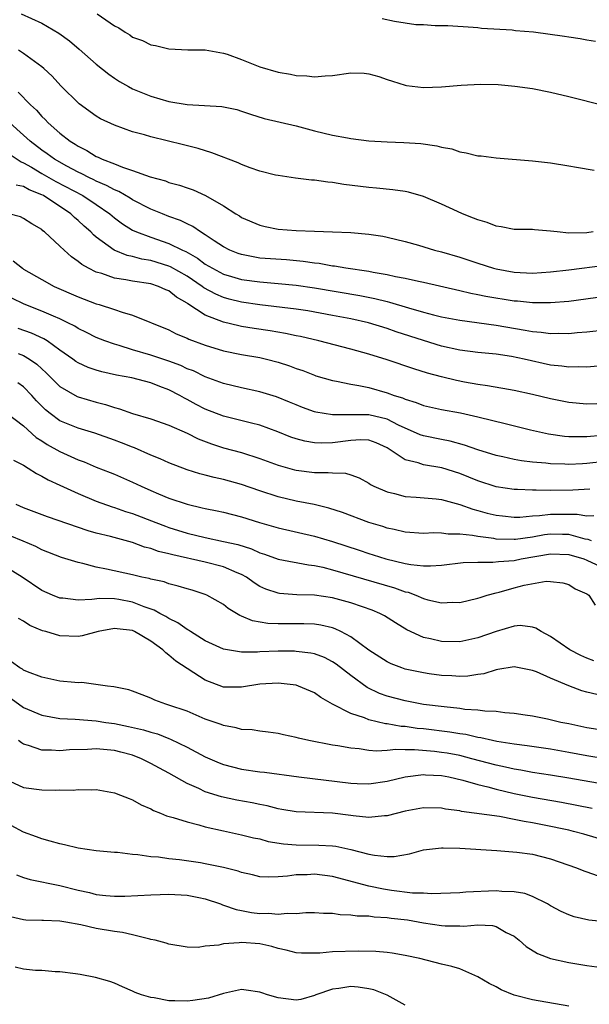
# Model space of a CAD drawing. Units: inches. Extents: x 2616000 to 2619000, y 1515000 to 1518000.
# Drawn here: x 2618701 to 2618763, y 1515770 to 1515878 of the extents above; entities that cross this region are included whole.
import ezdxf

# ---------------------------------------------------------------- set-up
doc = ezdxf.new("R2010")
doc.units = ezdxf.units.IN
doc.header["$MEASUREMENT"] = 0
doc.layers.add('LD26161515_2ft', color=93, linetype='Continuous')

msp = doc.modelspace()

# ---------------------------------------------------------------- linework, layer by layer
at = {"layer": 'LD26161515_2ft'}
for points, elevation in [([(2618700.72, 1515879), (2618703, 1515877.98), (2618704.89, 1515876.89), (2618706.04, 1515876.04), (2618707.12, 1515875.12), (2618709, 1515873.46), (2618710.37, 1515872.37), (2618711, 1515871.93), (2618711.57, 1515871.57), (2618712.54, 1515871), (2618713, 1515870.75), (2618715, 1515869.95), (2618717, 1515869.38), (2618719, 1515869.03), (2618722.83, 1515868.83), (2618723, 1515868.79), (2618724.47, 1515868.47), (2618725, 1515868.31), (2618725.96, 1515867.96), (2618727.48, 1515867.48), (2618731, 1515866.67), (2618733, 1515866.14), (2618735, 1515865.66), (2618736.66, 1515865.35), (2618737, 1515865.3), (2618739, 1515865.04), (2618741, 1515864.93), (2618742.86, 1515864.86), (2618744.74, 1515864.74), (2618746.5, 1515864.5), (2618747, 1515864.35), (2618748.14, 1515864.14), (2618749, 1515863.84), (2618749.73, 1515863.73), (2618751, 1515863.4), (2618751.37, 1515863.37), (2618753, 1515863.15), (2618757, 1515862.84), (2618759, 1515862.6), (2618761, 1515862.27), (2618761.85, 1515862.15), (2618763.82, 1515861.82)], 8578), ([(2618709.09, 1515879), (2618711, 1515877.7), (2618711.47, 1515877.47), (2618712.16, 1515877), (2618712.69, 1515876.69), (2618713, 1515876.46), (2618714.07, 1515876.07), (2618715, 1515875.59), (2618715.53, 1515875.53), (2618717, 1515875.15), (2618719.07, 1515875.07), (2618721, 1515875.06), (2618723, 1515874.7), (2618723.42, 1515874.58), (2618725, 1515874), (2618727, 1515873.2), (2618729, 1515872.58), (2618730.37, 1515872.37), (2618731, 1515872.21), (2618732.18, 1515872.18), (2618733, 1515872.07), (2618734.2, 1515872.2), (2618735, 1515872.24), (2618737, 1515872.52), (2618738.47, 1515872.47), (2618739, 1515872.42), (2618740.1, 1515872.1), (2618741, 1515871.8), (2618741.59, 1515871.59), (2618743, 1515871.18), (2618743.14, 1515871.14), (2618745, 1515870.92), (2618747, 1515870.97), (2618749.16, 1515871.16), (2618751.28, 1515871.28), (2618753.24, 1515871.24), (2618755.07, 1515871.07), (2618757, 1515870.79), (2618759, 1515870.4), (2618761, 1515869.93), (2618764.94, 1515868.94)], 8576), ([(2618763.96, 1515875.96), (2618763, 1515876.1), (2618762.25, 1515876.25), (2618761, 1515876.44), (2618760.53, 1515876.53), (2618757.12, 1515877), (2618755.16, 1515877.16), (2618754.77, 1515877.23), (2618751.4, 1515877.4), (2618751, 1515877.47), (2618750.47, 1515877.53), (2618747.68, 1515877.68), (2618747, 1515877.71), (2618746.3, 1515877.7), (2618745, 1515877.79), (2618744.18, 1515877.82), (2618741.82, 1515878.18), (2618740.45, 1515878.45)], 8574), ([(2618763.7, 1515855), (2618763, 1515854.92), (2618761, 1515854.88), (2618759.73, 1515855), (2618759, 1515855.1), (2618757.22, 1515855.22), (2618757, 1515855.26), (2618755, 1515855.28), (2618753.58, 1515855.58), (2618753, 1515855.63), (2618752.04, 1515856.04), (2618751, 1515856.32), (2618750.53, 1515856.53), (2618749.32, 1515857), (2618748.75, 1515857.25), (2618747, 1515858.07), (2618745, 1515858.91), (2618743.38, 1515859.38), (2618743, 1515859.45), (2618741.65, 1515859.65), (2618739.83, 1515859.83), (2618739, 1515859.89), (2618736.23, 1515860.23), (2618735, 1515860.44), (2618734.47, 1515860.47), (2618733, 1515860.69), (2618732.7, 1515860.7), (2618730.92, 1515860.92), (2618729, 1515861.21), (2618728.73, 1515861.27), (2618727, 1515861.71), (2618725.93, 1515862.07), (2618725, 1515862.42), (2618724.61, 1515862.61), (2618721.73, 1515863.73), (2618720.2, 1515864.2), (2618718.6, 1515864.6), (2618715, 1515865.47), (2618714.32, 1515865.68), (2618713, 1515866.03), (2618711, 1515866.75), (2618709.47, 1515867.47), (2618709, 1515867.76), (2618707.11, 1515869.11), (2618705.1, 1515871.1), (2618704.15, 1515872.15), (2618703.24, 1515873), (2618703, 1515873.2), (2618701, 1515874.64), (2618700.44, 1515875)], 8580), ([(2618700.4, 1515870.4), (2618701.75, 1515869), (2618702.4, 1515868.4), (2618703, 1515867.7), (2618703.37, 1515867.37), (2618703.71, 1515867), (2618705, 1515865.89), (2618706.13, 1515865), (2618706.68, 1515864.68), (2618707, 1515864.45), (2618707.97, 1515863.97), (2618709, 1515863.3), (2618709.22, 1515863.22), (2618709.65, 1515863), (2618711, 1515862.49), (2618711.88, 1515862.12), (2618713, 1515861.78), (2618714.92, 1515861.08), (2618716.62, 1515860.62), (2618717, 1515860.46), (2618718.16, 1515860.16), (2618719, 1515859.85), (2618719.65, 1515859.65), (2618721.01, 1515859.01), (2618723, 1515857.86), (2618724.34, 1515857), (2618724.76, 1515856.76), (2618725, 1515856.59), (2618727, 1515855.73), (2618727.59, 1515855.59), (2618729, 1515855.31), (2618731, 1515855.16), (2618733, 1515855.08), (2618735, 1515855.03), (2618737, 1515854.94), (2618739, 1515854.75), (2618740.53, 1515854.53), (2618741, 1515854.43), (2618743, 1515853.95), (2618744.47, 1515853.53), (2618746.22, 1515853), (2618747, 1515852.81), (2618749, 1515852.24), (2618751, 1515851.57), (2618752.74, 1515851), (2618753, 1515850.93), (2618755, 1515850.57), (2618757, 1515850.48), (2618759, 1515850.61), (2618761, 1515850.84), (2618765, 1515851.36)], 8582), ([(2618765, 1515847.89), (2618761, 1515847.36), (2618759, 1515847.18), (2618757, 1515847.19), (2618755.37, 1515847.37), (2618755, 1515847.39), (2618751.89, 1515847.89), (2618751, 1515848.08), (2618750.22, 1515848.22), (2618749, 1515848.53), (2618745, 1515849.45), (2618744.45, 1515849.55), (2618743, 1515849.88), (2618741.93, 1515850.07), (2618741, 1515850.28), (2618739.47, 1515850.53), (2618739, 1515850.63), (2618736.47, 1515851), (2618735.23, 1515851.23), (2618735, 1515851.25), (2618733.52, 1515851.52), (2618733, 1515851.57), (2618731.76, 1515851.76), (2618729.93, 1515851.93), (2618727, 1515852.13), (2618726.25, 1515852.25), (2618725, 1515852.5), (2618724.63, 1515852.63), (2618723.7, 1515853), (2618723, 1515853.36), (2618721.97, 1515854.03), (2618721, 1515854.69), (2618720.47, 1515855), (2618719.61, 1515855.61), (2618719, 1515855.89), (2618718.26, 1515856.26), (2618717, 1515856.72), (2618716.27, 1515857), (2618715, 1515857.52), (2618713, 1515858.55), (2618712.73, 1515858.73), (2618711.47, 1515859.47), (2618711, 1515859.64), (2618710.13, 1515860.13), (2618709, 1515860.6), (2618708.74, 1515860.74), (2618708.16, 1515861), (2618707.4, 1515861.4), (2618707, 1515861.58), (2618705.77, 1515862.23), (2618704.4, 1515863), (2618703.6, 1515863.6), (2618703, 1515864.01), (2618701.7, 1515865), (2618701, 1515865.66), (2618699.48, 1515867)], 8584), ([(2618699.52, 1515863.52), (2618700.72, 1515862.72), (2618701, 1515862.62), (2618701.88, 1515862.12), (2618703, 1515861.45), (2618704.55, 1515860.55), (2618707.51, 1515859), (2618709, 1515858.02), (2618710.5, 1515857), (2618711, 1515856.57), (2618711.89, 1515855.89), (2618713, 1515855.21), (2618713.44, 1515855), (2618715, 1515854.41), (2618717, 1515853.73), (2618718.48, 1515853), (2618718.84, 1515852.84), (2618720.12, 1515852.12), (2618721, 1515851.46), (2618721.78, 1515851), (2618723, 1515850.35), (2618723.89, 1515850.11), (2618725, 1515849.78), (2618727, 1515849.51), (2618729, 1515849.34), (2618731, 1515849.14), (2618733, 1515848.84), (2618737.99, 1515847.99), (2618739.67, 1515847.67), (2618741, 1515847.34), (2618741.28, 1515847.28), (2618743.35, 1515846.65), (2618745, 1515846.17), (2618746.13, 1515845.87), (2618747, 1515845.66), (2618749, 1515845.27), (2618753, 1515844.73), (2618756.2, 1515844.2), (2618757, 1515844.04), (2618757.98, 1515843.97), (2618759, 1515843.82), (2618759.85, 1515843.85), (2618761, 1515843.82), (2618761.93, 1515843.93), (2618763, 1515844.01), (2618765, 1515844.24)], 8586), ([(2618764.21, 1515840.21), (2618763, 1515840.1), (2618762.13, 1515840.13), (2618761, 1515840.1), (2618760.23, 1515840.23), (2618759, 1515840.35), (2618756.11, 1515841), (2618754.72, 1515841.28), (2618753, 1515841.53), (2618751, 1515841.74), (2618749, 1515842), (2618747, 1515842.44), (2618745, 1515843.04), (2618742, 1515844), (2618741, 1515844.36), (2618738.96, 1515845), (2618737, 1515845.43), (2618735, 1515845.81), (2618732.3, 1515846.3), (2618731, 1515846.5), (2618727.01, 1515846.99), (2618725, 1515847.28), (2618723.61, 1515847.61), (2618723, 1515847.77), (2618722.14, 1515848.14), (2618720.84, 1515848.84), (2618720.66, 1515849), (2618719, 1515850.13), (2618717.17, 1515851.17), (2618717, 1515851.24), (2618715, 1515851.84), (2618714.01, 1515852.01), (2618713, 1515852.29), (2618712.41, 1515852.41), (2618710.98, 1515852.98), (2618709, 1515854.42), (2618708.68, 1515854.68), (2618708.39, 1515855), (2618707.65, 1515855.65), (2618707, 1515856.27), (2618706.6, 1515856.6), (2618706.21, 1515857), (2618703.17, 1515859), (2618703, 1515859.09), (2618701.62, 1515859.62), (2618701, 1515859.99), (2618700.17, 1515860.17)], 8588), ([(2618764.08, 1515836.08), (2618763, 1515836.05), (2618761, 1515836.22), (2618759, 1515836.62), (2618757, 1515837.11), (2618755, 1515837.53), (2618754.36, 1515837.64), (2618752.07, 1515838.07), (2618751, 1515838.22), (2618749.54, 1515838.46), (2618748.64, 1515838.64), (2618747, 1515839.03), (2618745.46, 1515839.46), (2618743.94, 1515839.94), (2618741, 1515840.93), (2618739, 1515841.55), (2618737, 1515842.09), (2618733.51, 1515843), (2618731.48, 1515843.48), (2618731, 1515843.57), (2618729.83, 1515843.83), (2618728.12, 1515844.12), (2618726.38, 1515844.38), (2618725, 1515844.6), (2618724.67, 1515844.67), (2618723, 1515845.06), (2618721, 1515845.84), (2618719.09, 1515847.09), (2618719, 1515847.16), (2618717.83, 1515847.83), (2618717, 1515848.5), (2618716.64, 1515848.64), (2618715.86, 1515849), (2618715, 1515849.27), (2618713, 1515849.58), (2618712.26, 1515849.74), (2618711, 1515849.92), (2618709.59, 1515850.41), (2618709, 1515850.57), (2618708.14, 1515851), (2618707.4, 1515851.4), (2618707, 1515851.76), (2618706.25, 1515852.25), (2618705.45, 1515853), (2618705, 1515853.45), (2618703.31, 1515855), (2618703.13, 1515855.13), (2618703, 1515855.26), (2618701.89, 1515855.89), (2618701, 1515856.49), (2618700.65, 1515856.65), (2618699.37, 1515857)], 8590), ([(2618699.83, 1515851.83), (2618700.88, 1515851), (2618701, 1515850.92), (2618703, 1515849.76), (2618704.37, 1515849), (2618707, 1515847.85), (2618709, 1515847.09), (2618709.33, 1515847), (2618711, 1515846.47), (2618711.84, 1515846.16), (2618713, 1515845.85), (2618717, 1515844.21), (2618717.79, 1515843.79), (2618719, 1515843.31), (2618719.2, 1515843.2), (2618721, 1515842.54), (2618723, 1515841.91), (2618725, 1515841.49), (2618727, 1515841.16), (2618727.73, 1515841), (2618729, 1515840.68), (2618730.27, 1515840.27), (2618731, 1515839.98), (2618731.73, 1515839.73), (2618733, 1515839.23), (2618733.17, 1515839.17), (2618735, 1515838.63), (2618735.43, 1515838.57), (2618737, 1515838.25), (2618737.9, 1515838.1), (2618739, 1515837.86), (2618741, 1515837.29), (2618741.78, 1515837), (2618742.72, 1515836.72), (2618743, 1515836.58), (2618744.22, 1515836.22), (2618745, 1515835.89), (2618747, 1515835.45), (2618749.08, 1515835.08), (2618751, 1515834.66), (2618754.14, 1515833.86), (2618756.78, 1515833.22), (2618758.77, 1515832.77), (2618760.52, 1515832.52), (2618761, 1515832.48), (2618762.46, 1515832.46), (2618763, 1515832.47), (2618764.63, 1515832.63)], 8592), ([(2618765, 1515829.73), (2618763, 1515829.5), (2618762.52, 1515829.48), (2618761, 1515829.39), (2618760.58, 1515829.42), (2618759, 1515829.46), (2618758.47, 1515829.53), (2618757, 1515829.66), (2618755.81, 1515829.81), (2618755, 1515829.96), (2618753.76, 1515830.24), (2618753, 1515830.39), (2618751, 1515831.01), (2618749.53, 1515831.53), (2618747.95, 1515831.95), (2618747, 1515832.13), (2618745, 1515832.54), (2618744.66, 1515832.66), (2618743.93, 1515833), (2618743, 1515833.39), (2618742.27, 1515833.73), (2618741, 1515834.39), (2618739, 1515834.86), (2618735.13, 1515834.87), (2618735, 1515834.86), (2618734.09, 1515835), (2618733.17, 1515835.17), (2618733, 1515835.21), (2618731.68, 1515835.68), (2618731, 1515835.95), (2618730.27, 1515836.27), (2618728.85, 1515836.85), (2618727, 1515837.41), (2618725, 1515837.83), (2618723, 1515838.32), (2618721, 1515839.05), (2618719.69, 1515839.69), (2618719, 1515839.94), (2618718.29, 1515840.29), (2618717, 1515840.77), (2618715, 1515841.44), (2618713, 1515842.02), (2618711.51, 1515842.49), (2618711, 1515842.63), (2618709.95, 1515843), (2618709, 1515843.38), (2618707.93, 1515843.93), (2618707, 1515844.37), (2618706.62, 1515844.62), (2618705.87, 1515845), (2618705, 1515845.42), (2618704.29, 1515845.71), (2618703, 1515846.28), (2618701.04, 1515847.04), (2618699.7, 1515847.7)], 8594), ([(2618763.32, 1515826.67), (2618761.44, 1515826.56), (2618759, 1515826.54), (2618757.42, 1515826.58), (2618757, 1515826.55), (2618755.36, 1515826.64), (2618755, 1515826.64), (2618753, 1515826.94), (2618751, 1515827.58), (2618750.01, 1515828.01), (2618749, 1515828.41), (2618747.03, 1515829.03), (2618745, 1515829.36), (2618744.44, 1515829.56), (2618743, 1515829.89), (2618741.36, 1515831), (2618741, 1515831.22), (2618739.79, 1515831.79), (2618739, 1515832.08), (2618738.11, 1515832.11), (2618737, 1515832.04), (2618735, 1515831.78), (2618733.74, 1515831.74), (2618733, 1515831.78), (2618731.96, 1515831.96), (2618731, 1515832.23), (2618730.42, 1515832.42), (2618728.98, 1515832.98), (2618727, 1515833.71), (2618726.07, 1515833.93), (2618723, 1515834.71), (2618721, 1515835.49), (2618720, 1515836), (2618719, 1515836.55), (2618718.69, 1515836.69), (2618718.19, 1515837), (2618717, 1515837.62), (2618715.99, 1515837.99), (2618715, 1515838.4), (2618712.92, 1515838.92), (2618711.24, 1515839.24), (2618709.61, 1515839.61), (2618709, 1515839.79), (2618708.09, 1515840.09), (2618707, 1515840.58), (2618706.75, 1515840.75), (2618706.41, 1515841), (2618705, 1515841.98), (2618703.6, 1515843), (2618703.24, 1515843.24), (2618701.87, 1515843.87), (2618700.38, 1515844.38)], 8596), ([(2618700.38, 1515841.62), (2618701, 1515841.4), (2618701.66, 1515841), (2618702.44, 1515840.44), (2618703, 1515839.91), (2618703.48, 1515839.48), (2618705, 1515837.98), (2618706.88, 1515836.88), (2618707, 1515836.83), (2618709, 1515836.25), (2618710, 1515836), (2618711, 1515835.66), (2618711.54, 1515835.54), (2618713, 1515835.02), (2618715, 1515834.44), (2618717, 1515833.73), (2618719, 1515832.84), (2618720.22, 1515832.22), (2618721.67, 1515831.67), (2618723, 1515831.24), (2618725, 1515830.7), (2618727, 1515830.07), (2618729, 1515829.33), (2618730.8, 1515828.8), (2618731, 1515828.76), (2618733, 1515828.51), (2618734.53, 1515828.53), (2618735, 1515828.47), (2618736.44, 1515828.44), (2618737, 1515828.27), (2618737.94, 1515827.94), (2618739, 1515827.33), (2618739.19, 1515827.19), (2618739.56, 1515827), (2618741, 1515826.37), (2618741.81, 1515826.19), (2618743, 1515825.88), (2618744.21, 1515825.79), (2618746.4, 1515825.6), (2618747, 1515825.53), (2618749, 1515824.99), (2618750.46, 1515824.46), (2618751, 1515824.33), (2618752.04, 1515824.04), (2618753, 1515823.82), (2618753.73, 1515823.73), (2618755, 1515823.6), (2618755.61, 1515823.61), (2618757, 1515823.73), (2618757.77, 1515823.77), (2618759, 1515823.93), (2618759.94, 1515823.94), (2618761.92, 1515823.92), (2618763, 1515823.74), (2618763.77, 1515823.77)], 8598), ([(2618763.52, 1515821), (2618763.15, 1515821.15), (2618762.81, 1515821.19), (2618761, 1515821.67), (2618760.32, 1515821.68), (2618759, 1515821.73), (2618758.34, 1515821.66), (2618757, 1515821.41), (2618755.13, 1515821.13), (2618755, 1515821.12), (2618753, 1515821.19), (2618752.77, 1515821.23), (2618751, 1515821.47), (2618750.41, 1515821.59), (2618749, 1515821.74), (2618747.73, 1515821.73), (2618747, 1515821.83), (2618746.14, 1515821.86), (2618745, 1515821.8), (2618743, 1515821.96), (2618741.78, 1515822.22), (2618741, 1515822.4), (2618740.55, 1515822.55), (2618739, 1515823.01), (2618736.1, 1515824.1), (2618734.6, 1515824.6), (2618732.98, 1515824.98), (2618731, 1515825.35), (2618729, 1515825.82), (2618727, 1515826.49), (2618725, 1515827.2), (2618723, 1515827.74), (2618721.96, 1515827.96), (2618721, 1515828.23), (2618720.38, 1515828.38), (2618719, 1515828.82), (2618717, 1515829.56), (2618716.02, 1515830.02), (2618715, 1515830.42), (2618713.22, 1515831.22), (2618713, 1515831.29), (2618711.77, 1515831.77), (2618711, 1515832.06), (2618708.83, 1515832.83), (2618707, 1515833.38), (2618705, 1515834.2), (2618703.91, 1515835), (2618703.41, 1515835.41), (2618702.41, 1515836.41), (2618701.9, 1515837), (2618701, 1515837.93), (2618700.37, 1515838.37)], 8600), ([(2618699, 1515835.15), (2618701, 1515833.66), (2618702.38, 1515832.38), (2618703, 1515831.99), (2618703.6, 1515831.6), (2618705, 1515830.84), (2618707, 1515829.92), (2618707.67, 1515829.67), (2618709, 1515829.09), (2618710.52, 1515828.52), (2618711, 1515828.33), (2618713, 1515827.45), (2618713.92, 1515827), (2618715, 1515826.52), (2618715.83, 1515826.17), (2618717, 1515825.69), (2618719, 1515825.02), (2618720.64, 1515824.64), (2618721, 1515824.54), (2618722.29, 1515824.29), (2618723, 1515824.13), (2618725, 1515823.62), (2618726.98, 1515823), (2618729, 1515822.41), (2618733, 1515821.5), (2618735, 1515820.9), (2618737.95, 1515819.95), (2618739, 1515819.59), (2618739.46, 1515819.46), (2618740.88, 1515819), (2618743, 1515818.49), (2618743.63, 1515818.37), (2618745, 1515818.23), (2618745.78, 1515818.22), (2618747, 1515818.31), (2618749.4, 1515818.6), (2618751, 1515818.65), (2618752.64, 1515818.64), (2618753.27, 1515818.73), (2618755, 1515818.84), (2618755.76, 1515819), (2618759, 1515819.57), (2618761, 1515819.48), (2618762.65, 1515819), (2618763, 1515818.87), (2618767.04, 1515817)], 8602), ([(2618699.88, 1515829.88), (2618701, 1515829.31), (2618701.5, 1515829), (2618702.41, 1515828.41), (2618703, 1515828.12), (2618703.7, 1515827.7), (2618705, 1515827.13), (2618707, 1515826.2), (2618709, 1515825.36), (2618710.74, 1515824.74), (2618711, 1515824.67), (2618712.23, 1515824.23), (2618713, 1515824), (2618715.56, 1515823), (2618716.6, 1515822.6), (2618717, 1515822.46), (2618719, 1515821.85), (2618721, 1515821.36), (2618723, 1515820.93), (2618724.58, 1515820.58), (2618726.1, 1515820.1), (2618727, 1515819.67), (2618727.52, 1515819.52), (2618729, 1515818.96), (2618732.34, 1515818.34), (2618733, 1515818.28), (2618733.92, 1515818.08), (2618735, 1515817.8), (2618741.82, 1515815.82), (2618743, 1515815.39), (2618743.32, 1515815.32), (2618744.18, 1515815), (2618745, 1515814.65), (2618745.5, 1515814.5), (2618747, 1515814.18), (2618748.24, 1515814.24), (2618749, 1515814.21), (2618751, 1515814.66), (2618751.24, 1515814.75), (2618752.03, 1515815), (2618753, 1515815.27), (2618753.35, 1515815.35), (2618755, 1515815.82), (2618756.09, 1515816.09), (2618758.53, 1515816.53), (2618759, 1515816.5), (2618760.35, 1515816.35), (2618761, 1515816.17), (2618761.72, 1515815.72), (2618763, 1515815.14), (2618763.2, 1515815), (2618763.92, 1515813.92)], 8604), ([(2618763.77, 1515807.77), (2618763, 1515808.07), (2618762.35, 1515808.35), (2618761.14, 1515809), (2618759, 1515810.47), (2618757.96, 1515811), (2618757.38, 1515811.38), (2618757, 1515811.5), (2618755.65, 1515811.65), (2618755, 1515811.61), (2618753, 1515811.02), (2618751, 1515810.29), (2618749, 1515809.87), (2618747, 1515809.9), (2618745.8, 1515810.2), (2618745, 1515810.35), (2618743.2, 1515811.2), (2618741.95, 1515811.95), (2618740.73, 1515812.73), (2618740.22, 1515813), (2618739.35, 1515813.35), (2618738.29, 1515813.71), (2618737, 1515814.17), (2618735, 1515814.72), (2618733, 1515815.01), (2618731.06, 1515815.06), (2618729.18, 1515815.18), (2618729, 1515815.21), (2618727.66, 1515815.66), (2618727, 1515815.96), (2618726.37, 1515816.37), (2618725.53, 1515817), (2618725, 1515817.3), (2618724.52, 1515817.48), (2618723, 1515818.14), (2618721, 1515818.64), (2618717.43, 1515819.43), (2618717, 1515819.56), (2618715.83, 1515819.83), (2618715, 1515820.15), (2618714.3, 1515820.3), (2618713, 1515820.8), (2618710.55, 1515821.45), (2618709, 1515821.82), (2618708.09, 1515822.09), (2618703.64, 1515823.63), (2618701, 1515824.63), (2618700.17, 1515825)], 8606), ([(2618764.08, 1515804.08), (2618763, 1515804.31), (2618762.46, 1515804.46), (2618761, 1515805.03), (2618759, 1515805.86), (2618757.45, 1515806.55), (2618757, 1515806.71), (2618755, 1515807.12), (2618753.19, 1515806.81), (2618753, 1515806.8), (2618751.64, 1515806.36), (2618751, 1515806.27), (2618749.9, 1515806.1), (2618749, 1515806.06), (2618748.13, 1515806.13), (2618747, 1515806.17), (2618745.65, 1515806.35), (2618745, 1515806.44), (2618743, 1515806.87), (2618742.63, 1515807), (2618741.46, 1515807.46), (2618741, 1515807.68), (2618739, 1515808.95), (2618737, 1515810.41), (2618735.91, 1515811), (2618735.31, 1515811.31), (2618735, 1515811.4), (2618733.71, 1515811.71), (2618733, 1515811.8), (2618731.84, 1515811.84), (2618729, 1515811.84), (2618727.89, 1515811.89), (2618726.19, 1515812.19), (2618725, 1515812.71), (2618724.78, 1515812.78), (2618723.52, 1515813.52), (2618723, 1515813.97), (2618721.18, 1515815), (2618721, 1515815.07), (2618719.55, 1515815.55), (2618719, 1515815.69), (2618718.01, 1515816.01), (2618717, 1515816.25), (2618716.46, 1515816.46), (2618715, 1515816.77), (2618714.83, 1515816.83), (2618714.01, 1515817), (2618713, 1515817.24), (2618710.13, 1515817.87), (2618709, 1515818.09), (2618707.5, 1515818.5), (2618707, 1515818.59), (2618705.17, 1515819.17), (2618703, 1515820), (2618702.35, 1515820.35), (2618700.95, 1515820.95), (2618699.53, 1515821.53)], 8608), ([(2618764.22, 1515800.22), (2618763, 1515800.41), (2618761, 1515800.83), (2618760.12, 1515801), (2618758.65, 1515801.35), (2618757, 1515801.67), (2618756.22, 1515801.78), (2618755, 1515801.98), (2618753.96, 1515802.04), (2618753, 1515802.18), (2618751.78, 1515802.22), (2618751, 1515802.33), (2618749.57, 1515802.43), (2618749, 1515802.52), (2618747.3, 1515802.7), (2618745, 1515802.98), (2618743, 1515803.36), (2618741, 1515803.9), (2618740.19, 1515804.19), (2618738.83, 1515804.83), (2618737, 1515806.16), (2618735.41, 1515807.41), (2618735, 1515807.68), (2618734.13, 1515808.13), (2618733, 1515808.55), (2618732.63, 1515808.63), (2618731, 1515808.82), (2618730.83, 1515808.83), (2618729, 1515808.83), (2618727, 1515808.76), (2618726.73, 1515808.73), (2618725, 1515808.73), (2618724.75, 1515808.75), (2618723, 1515809.05), (2618721, 1515809.97), (2618719.36, 1515811), (2618719.15, 1515811.15), (2618719, 1515811.22), (2618717.97, 1515811.97), (2618717, 1515812.43), (2618716.66, 1515812.66), (2618715.98, 1515813), (2618715.36, 1515813.36), (2618714.28, 1515813.72), (2618713, 1515814.24), (2618711.47, 1515814.53), (2618711, 1515814.61), (2618709.36, 1515814.64), (2618708.52, 1515814.52), (2618707, 1515814.47), (2618705.33, 1515814.67), (2618705, 1515814.69), (2618704.18, 1515815), (2618703, 1515815.51), (2618700.84, 1515817), (2618699, 1515818.13)], 8610), ([(2618765, 1515796.98), (2618763, 1515797.31), (2618761, 1515797.7), (2618759, 1515798.04), (2618756.41, 1515798.41), (2618755, 1515798.59), (2618753.1, 1515798.9), (2618752.61, 1515799), (2618751.31, 1515799.31), (2618751, 1515799.35), (2618749.66, 1515799.66), (2618749, 1515799.75), (2618747.93, 1515799.93), (2618745, 1515800.27), (2618744.33, 1515800.33), (2618743, 1515800.53), (2618742.55, 1515800.55), (2618741, 1515800.83), (2618740.85, 1515800.85), (2618739, 1515801.28), (2618738.51, 1515801.49), (2618737, 1515801.98), (2618735, 1515803), (2618733.72, 1515803.72), (2618733, 1515804.24), (2618731.27, 1515805), (2618731, 1515805.09), (2618729, 1515805.33), (2618727, 1515805.21), (2618725, 1515804.89), (2618723, 1515804.89), (2618721, 1515805.63), (2618717.74, 1515807.74), (2618717, 1515808.41), (2618716.64, 1515808.64), (2618716.32, 1515809), (2618715, 1515809.94), (2618713.21, 1515811), (2618713, 1515811.1), (2618711.29, 1515811.29), (2618711, 1515811.35), (2618709.22, 1515811), (2618707.46, 1515810.54), (2618707, 1515810.45), (2618705, 1515810.51), (2618703.44, 1515811), (2618703.09, 1515811.09), (2618701.68, 1515811.68), (2618701, 1515812.13), (2618700.44, 1515812.44)], 8612), ([(2618765, 1515794.16), (2618761, 1515794.86), (2618759, 1515795.19), (2618757, 1515795.49), (2618755.72, 1515795.72), (2618755, 1515795.83), (2618754.06, 1515796.06), (2618753, 1515796.27), (2618750.35, 1515797), (2618749, 1515797.35), (2618747.61, 1515797.61), (2618747, 1515797.7), (2618746.21, 1515797.79), (2618744.02, 1515797.98), (2618743, 1515797.96), (2618741.98, 1515798.02), (2618741, 1515797.91), (2618739.84, 1515797.84), (2618739, 1515797.91), (2618737.92, 1515798.08), (2618737, 1515798.15), (2618735.59, 1515798.41), (2618735, 1515798.5), (2618732.39, 1515799), (2618731.26, 1515799.26), (2618731, 1515799.35), (2618729.62, 1515799.62), (2618729, 1515799.78), (2618727.93, 1515799.93), (2618727, 1515800.03), (2618726.17, 1515800.17), (2618725, 1515800.22), (2618724.4, 1515800.4), (2618723, 1515800.64), (2618722.75, 1515800.75), (2618721, 1515801.37), (2618719, 1515802.22), (2618717, 1515802.91), (2618716.67, 1515803), (2618715.44, 1515803.44), (2618715, 1515803.67), (2618714.03, 1515804.03), (2618713, 1515804.45), (2618712.59, 1515804.59), (2618710.93, 1515804.93), (2618710.22, 1515805), (2618707.39, 1515805.39), (2618707, 1515805.36), (2618706.62, 1515805.38), (2618705, 1515805.55), (2618703, 1515805.97), (2618701.43, 1515806.57), (2618701, 1515806.76), (2618700.86, 1515806.86), (2618700.58, 1515807), (2618699.65, 1515807.65)], 8614), ([(2618699.61, 1515803.61), (2618701, 1515802.65), (2618703, 1515801.78), (2618705, 1515801.41), (2618706.66, 1515801.34), (2618709, 1515801.16), (2618710.03, 1515801), (2618711, 1515800.87), (2618712.56, 1515800.56), (2618714.19, 1515800.19), (2618715, 1515799.92), (2618715.73, 1515799.73), (2618717, 1515799.21), (2618717.16, 1515799.16), (2618719, 1515798.27), (2618721, 1515797.2), (2618722.53, 1515796.53), (2618723, 1515796.35), (2618725, 1515795.86), (2618727, 1515795.57), (2618727.51, 1515795.51), (2618731.3, 1515795), (2618737, 1515794.3), (2618737.73, 1515794.27), (2618739, 1515794.23), (2618741, 1515794.52), (2618743, 1515795.01), (2618745, 1515795.25), (2618745.23, 1515795.23), (2618747, 1515795.16), (2618747.82, 1515795), (2618749.36, 1515794.64), (2618751, 1515794.14), (2618752.11, 1515793.89), (2618753, 1515793.63), (2618755, 1515793.16), (2618757, 1515792.75), (2618760.2, 1515792.2), (2618761.9, 1515791.9), (2618763.57, 1515791.57)], 8616), ([(2618765, 1515787.98), (2618762.68, 1515788.68), (2618761.51, 1515789), (2618761, 1515789.12), (2618758.31, 1515789.69), (2618757, 1515789.94), (2618756.08, 1515790.08), (2618755, 1515790.32), (2618753.38, 1515790.62), (2618749.2, 1515791.2), (2618749, 1515791.25), (2618747.45, 1515791.45), (2618747, 1515791.55), (2618745, 1515791.58), (2618743, 1515791.21), (2618741, 1515790.72), (2618740.71, 1515790.71), (2618739, 1515790.54), (2618737.29, 1515790.71), (2618737, 1515790.76), (2618735, 1515791.01), (2618731, 1515791.14), (2618729.42, 1515791.42), (2618729, 1515791.48), (2618727.8, 1515791.8), (2618727, 1515791.95), (2618726.14, 1515792.14), (2618724.45, 1515792.45), (2618722.79, 1515792.79), (2618721, 1515793.36), (2618720.3, 1515793.7), (2618719, 1515794.27), (2618717, 1515795.39), (2618715.94, 1515795.94), (2618715, 1515796.48), (2618714.64, 1515796.64), (2618713.96, 1515797), (2618713, 1515797.37), (2618711.71, 1515797.71), (2618711, 1515797.89), (2618709, 1515798.08), (2618708.02, 1515798.02), (2618706.04, 1515797.96), (2618705, 1515797.86), (2618704.05, 1515797.95), (2618703, 1515797.94), (2618701.53, 1515798.47), (2618701, 1515798.61), (2618700.75, 1515798.75), (2618700.42, 1515799)], 8618), ([(2618699.49, 1515794.51), (2618701, 1515793.84), (2618703, 1515793.56), (2618704.47, 1515793.53), (2618705, 1515793.56), (2618706.45, 1515793.55), (2618707, 1515793.62), (2618708.44, 1515793.56), (2618709, 1515793.59), (2618711, 1515793.25), (2618711.66, 1515793), (2618712.6, 1515792.6), (2618713, 1515792.46), (2618713.93, 1515791.93), (2618715, 1515791.47), (2618715.3, 1515791.3), (2618716.08, 1515791), (2618716.72, 1515790.72), (2618717.46, 1515790.54), (2618719, 1515790.03), (2618720.28, 1515789.72), (2618721, 1515789.5), (2618723, 1515789.05), (2618725, 1515788.62), (2618726.3, 1515788.3), (2618727, 1515788.16), (2618727.9, 1515787.9), (2618729.62, 1515787.62), (2618731, 1515787.5), (2618733.49, 1515787.49), (2618735, 1515787.42), (2618735.37, 1515787.37), (2618737.01, 1515787.01), (2618739, 1515786.49), (2618739.64, 1515786.36), (2618741, 1515786.22), (2618741.78, 1515786.22), (2618743.48, 1515786.52), (2618745, 1515786.95), (2618747, 1515787.2), (2618747.18, 1515787.18), (2618749, 1515787.15), (2618753.1, 1515786.9), (2618755.28, 1515786.72), (2618757, 1515786.48), (2618759, 1515785.98), (2618761.86, 1515785), (2618762.66, 1515784.66), (2618763, 1515784.55), (2618764.12, 1515784.12)], 8620), ([(2618765.02, 1515779.02), (2618763.22, 1515779.22), (2618761.6, 1515779.6), (2618761, 1515779.79), (2618760.17, 1515780.17), (2618759, 1515780.8), (2618758.68, 1515781), (2618757, 1515781.84), (2618756.17, 1515782.17), (2618755, 1515782.35), (2618753.63, 1515782.37), (2618753, 1515782.44), (2618749.68, 1515782.32), (2618749, 1515782.24), (2618745.89, 1515782.11), (2618745, 1515782.18), (2618743.79, 1515782.21), (2618741.5, 1515782.5), (2618740.63, 1515782.63), (2618739, 1515782.96), (2618735, 1515784.03), (2618733, 1515784.28), (2618732.22, 1515784.22), (2618731, 1515784.21), (2618730.06, 1515784.06), (2618729, 1515783.99), (2618727.96, 1515783.96), (2618727, 1515784), (2618726.2, 1515784.2), (2618725, 1515784.46), (2618724.61, 1515784.61), (2618723, 1515785.02), (2618721, 1515785.44), (2618720.48, 1515785.52), (2618718.14, 1515785.86), (2618717, 1515785.98), (2618715.86, 1515786.14), (2618715, 1515786.21), (2618713.58, 1515786.42), (2618713, 1515786.44), (2618711.34, 1515786.66), (2618711, 1515786.67), (2618709, 1515786.86), (2618707, 1515787.14), (2618705.51, 1515787.51), (2618705, 1515787.61), (2618703.93, 1515787.93), (2618703, 1515788.18), (2618702.41, 1515788.41), (2618701, 1515788.9), (2618699.63, 1515789.63)], 8622), ([(2618700.22, 1515784.22), (2618701, 1515783.91), (2618701.71, 1515783.71), (2618705, 1515783.04), (2618707, 1515782.51), (2618708.25, 1515782.25), (2618709, 1515782.06), (2618710.06, 1515781.94), (2618711, 1515781.88), (2618712.13, 1515781.87), (2618715, 1515782.01), (2618716.03, 1515782.03), (2618717, 1515782.08), (2618719, 1515781.97), (2618720.3, 1515781.7), (2618721, 1515781.57), (2618722.67, 1515781), (2618722.9, 1515780.9), (2618723, 1515780.88), (2618724.38, 1515780.38), (2618725, 1515780.29), (2618726.08, 1515780.08), (2618727, 1515779.97), (2618727.97, 1515779.98), (2618729, 1515779.88), (2618730, 1515780), (2618731, 1515779.95), (2618732.06, 1515780.06), (2618733, 1515780.06), (2618734, 1515780), (2618735, 1515779.99), (2618735.84, 1515779.84), (2618737, 1515779.82), (2618737.7, 1515779.7), (2618739, 1515779.68), (2618739.59, 1515779.59), (2618741, 1515779.52), (2618741.45, 1515779.45), (2618743.24, 1515779.24), (2618745, 1515778.93), (2618747, 1515778.62), (2618747.41, 1515778.59), (2618749, 1515778.58), (2618749.44, 1515778.56), (2618751, 1515778.72), (2618752.63, 1515778.63), (2618753, 1515778.53), (2618754.13, 1515777.86), (2618755, 1515777.44), (2618755.56, 1515777), (2618756.32, 1515776.32), (2618757.56, 1515775.56), (2618759.01, 1515775.01), (2618761, 1515774.56), (2618763, 1515774.21), (2618764.08, 1515774.08)], 8624), ([(2618761, 1515769.74), (2618757, 1515770.44), (2618755, 1515770.96), (2618753.55, 1515771.55), (2618753, 1515771.87), (2618752.25, 1515772.25), (2618751, 1515772.98), (2618749, 1515773.85), (2618748.13, 1515774.13), (2618747, 1515774.38), (2618744.61, 1515775), (2618743, 1515775.34), (2618741.58, 1515775.58), (2618741, 1515775.65), (2618739.77, 1515775.77), (2618737.82, 1515775.82), (2618735, 1515775.73), (2618733.6, 1515775.6), (2618731.58, 1515775.58), (2618731, 1515775.63), (2618729.9, 1515775.9), (2618729, 1515776.1), (2618728.32, 1515776.32), (2618727, 1515776.6), (2618725, 1515776.77), (2618724.73, 1515776.73), (2618723, 1515776.62), (2618722.48, 1515776.48), (2618721, 1515776.34), (2618720.22, 1515776.22), (2618719, 1515776.26), (2618717, 1515776.57), (2618716.7, 1515776.7), (2618715.47, 1515777), (2618715, 1515777.1), (2618714.89, 1515777.11), (2618713, 1515777.6), (2618711.87, 1515777.87), (2618711, 1515777.98), (2618709, 1515778.32), (2618707.29, 1515778.71), (2618705.63, 1515779), (2618705, 1515779.11), (2618703.17, 1515779.17), (2618703, 1515779.2), (2618701.24, 1515779.23), (2618701, 1515779.27), (2618699.57, 1515779.57)], 8626), ([(2618743, 1515769.85), (2618741, 1515770.95), (2618739.54, 1515771.54), (2618739, 1515771.67), (2618737.83, 1515771.83), (2618737, 1515771.91), (2618735.7, 1515771.7), (2618735, 1515771.63), (2618733.18, 1515771), (2618733, 1515770.92), (2618731.5, 1515770.5), (2618731, 1515770.4), (2618729, 1515770.65), (2618727.84, 1515771), (2618727.21, 1515771.21), (2618727, 1515771.29), (2618725.5, 1515771.5), (2618725, 1515771.58), (2618723, 1515771.14), (2618721.36, 1515770.64), (2618719.63, 1515770.37), (2618719, 1515770.3), (2618717.66, 1515770.34), (2618717, 1515770.32), (2618715.35, 1515770.65), (2618715, 1515770.69), (2618713.98, 1515771), (2618713.26, 1515771.26), (2618713, 1515771.41), (2618711.88, 1515771.88), (2618711, 1515772.27), (2618710.48, 1515772.48), (2618708.91, 1515772.91), (2618707.24, 1515773.24), (2618706.7, 1515773.3), (2618705, 1515773.53), (2618704.46, 1515773.54), (2618703, 1515773.67), (2618702.31, 1515773.69), (2618701, 1515773.84), (2618700.05, 1515774.05)], 8628)]:
    msp.add_lwpolyline(points, dxfattribs=dict(at, elevation=elevation))

doc.saveas('drawing.dxf')
